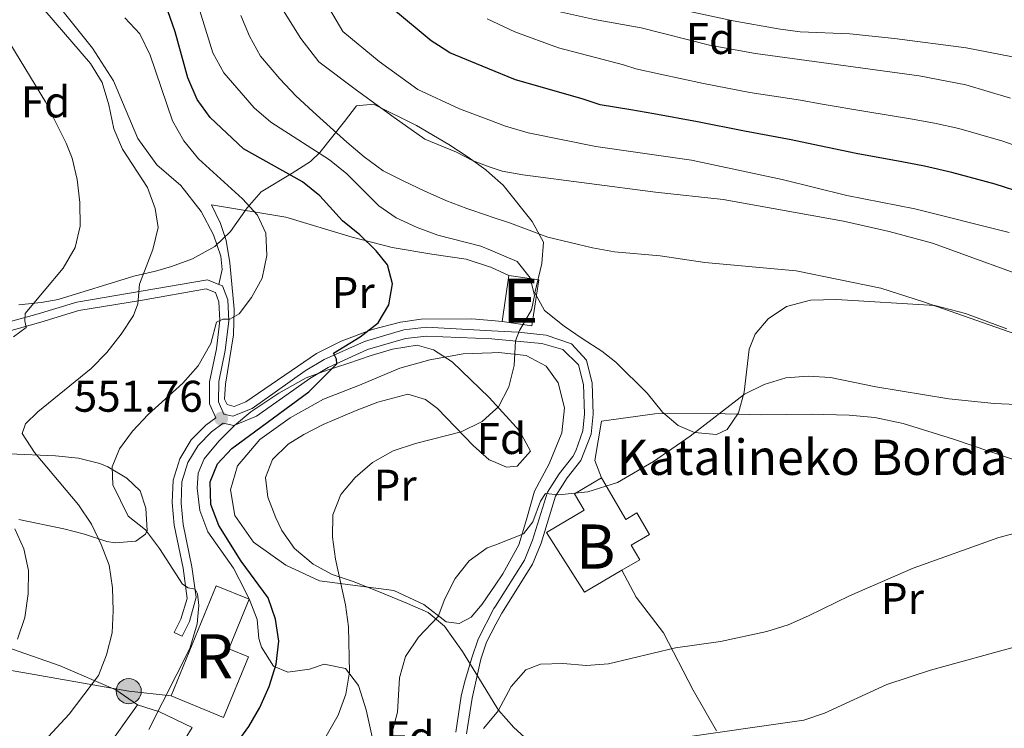
# Model space of a CAD drawing. Units: metres. Extents: x 593204 to 600051, y 4770710 to 4775433.
# Drawn here: x 596548 to 596771, y 4771006 to 4771166 of the extents above; entities that cross this region are included whole.
import ezdxf
from ezdxf.enums import TextEntityAlignment as Align

# ---------------------------------------------------------------- set-up
doc = ezdxf.new("R2010")
doc.units = ezdxf.units.M
doc.header["$MEASUREMENT"] = 0
for name, pattern in [('DGN Style 2', [85.3944, 51.23664, -34.15776]), ('DGN Style 3', [119.55216000000001, 85.3944, -34.15776]), ('DGN Style 7', [170.7888, 76.85496, -34.15776, 25.61832, -34.15776])]:
    doc.linetypes.add(name, pattern=pattern)
for name, color, linetype, lineweight in [('Nivel 15', 7, 'Continuous', 0), ('Nivel 18', 7, 'Continuous', 0), ('Nivel 20', 7, 'Continuous', 0), ('Nivel 21', 7, 'Continuous', 0), ('Nivel 32', 7, 'Continuous', 0), ('Nivel 35', 7, 'Continuous', 0), ('Nivel 36', 7, 'Continuous', 0), ('Nivel 37', 7, 'Continuous', 0), ('Nivel 4', 7, 'Continuous', 0), ('Nivel 41', 7, 'Continuous', 0), ('Nivel 44', 7, 'Continuous', 0), ('Nivel 48', 7, 'Continuous', 0), ('Nivel 5', 7, 'Continuous', 0), ('Nivel 52', 7, 'Continuous', 0), ('Nivel 53', 7, 'Continuous', 0), ('Nivel 57', 7, 'Continuous', 0), ('Nivel 7', 7, 'Continuous', 0)]:
    doc.layers.add(name, color=color, linetype=linetype, lineweight=lineweight)
doc.styles.add('Style-Arial', font='txt')
doc.styles.add('Style-Arial Narrow', font='txt')

# ---------------------------------------------------------------- blocks, each defined once
blk = doc.blocks.new('5PATER')
at = {"layer": 'Nivel 7', "linetype": 'Continuous', "lineweight": 0}
h = blk.add_hatch(color=51, dxfattribs=at)
edge = h.paths.add_edge_path()
edge.add_ellipse((-0.03428873419761658, 0.04724913835525513), major_axis=(-10.95721237369611, -11.10700355381332), ratio=0.9994222409660318, start_angle=0, end_angle=360)
blk = doc.blocks.new('5PELE')
at = {"layer": 'Nivel 32', "linetype": 'Continuous', "lineweight": 0}
h = blk.add_hatch(color=9, dxfattribs=at)
edge = h.paths.add_edge_path()
edge.add_arc((0.03513064980506897, 0.03991955518722534), 28.49973457508731, 0, 360)
at = {"layer": 'Nivel 32', "color": 252, "linetype": 'Continuous', "lineweight": 0}
blk.add_circle((0.03513064980506897, 0.03991955518722534, -0.02624848772165933), 28.49973457508731, dxfattribs=at)

msp = doc.modelspace()

# ---------------------------------------------------------------- linework, layer by layer
at = {"layer": 'Nivel 15', "color": 51, "linetype": 'Continuous', "lineweight": 13, "extrusion": (0.0008447386590888418, 0.005637006051996694, 0.9999837551577364), "elevation": 27947.59970055645, "flags": 128}
msp.add_lwpolyline([(596656.4034433812, 4771016.441334454), (596657.9634935111, 4771026.851499852)], dxfattribs=at)
at = {"layer": 'Nivel 15', "color": 51, "linetype": 'Continuous', "lineweight": 13}
msp.add_polyline3d([(596658.6400000006, 4771108.59, 548.82), (596665.379999999, 4771107.58, 548.39), (596663.8299999982, 4771097.17, 548.88), (596657.0799999982, 4771098.18, 548.88)], dxfattribs=at)
at = {"layer": 'Nivel 15', "color": 23, "linetype": 'Continuous', "lineweight": 0}
for points in [[(596679.5500000007, 4771062.800000001, 542.65), (596673.4600000009, 4771059.220000001, 542.65), (596675.6600000001, 4771055.49, 545.6), (596667.1400000006, 4771050.48, 545.38), (596675.6999999993, 4771036.960000001, 539.8), (596684.1600000001, 4771041.939999999, 539.8)], [(596684.1600000001, 4771041.939999999, 539.8), (596688.2300000004, 4771044.33, 539.8), (596686.2899999991, 4771047.619999999, 540.87), (596690.3900000006, 4771050.029999999, 540.9), (596687.5199999996, 4771054.9, 540.9300000000001), (596685.0599999987, 4771053.439999999, 547.35), (596679.5500000007, 4771062.800000001, 542.65)]]:
    msp.add_polyline3d(points, dxfattribs=at)
at = {"layer": 'Nivel 18', "color": 1, "linetype": 'DGN Style 3', "lineweight": 13}
msp.add_polyline3d([(596582.2800000012, 4771013.540000001, 558.02), (596592.4699999988, 4771038.41, 556.4), (596599.8999999985, 4771035.369999999, 555.97), (596595.3000000007, 4771024.15, 556.15), (596599.7199999988, 4771022.34, 556.27), (596594.120000001, 4771008.68, 556.24), (596582.2800000012, 4771013.540000001, 558.02)], dxfattribs=at)
at = {"layer": 'Nivel 20', "color": 7, "linetype": 'DGN Style 2', "lineweight": 0, "extrusion": (0.06234282939483723, -0.0283652289460695, 0.9976516352965515), "elevation": -97591.82109011724, "flags": 128}
msp.add_lwpolyline([(4589831.509887088, 1429480.498320308), (4589831.509887088, 1429475.972273467)], dxfattribs=at)
at = {"layer": 'Nivel 20', "color": 7, "linetype": 'DGN Style 2', "lineweight": 0, "extrusion": (0.1323285384165247, -0.01112004524508611, 0.9911435327510814), "elevation": 26441.05642506433, "flags": 128}
msp.add_lwpolyline([(4804304.119360138, -193237.1900543533), (4804304.119360138, -193234.7803240754)], dxfattribs=at)
at = {"layer": 'Nivel 20', "color": 7, "linetype": 'DGN Style 2', "lineweight": 0, "extrusion": (0.1207984479266446, -0.1064176803163298, 0.9869564389042736), "elevation": -435105.0988837094, "flags": 128}
msp.add_lwpolyline([(3974304.060798611, 2670929.077366291), (3974305.180262771, 2670929.077366291), (3974325.494088672, 2670931.127214385)], dxfattribs=at)
at = {"layer": 'Nivel 20', "color": 7, "linetype": 'DGN Style 2', "lineweight": 0}
for points in [[(596654.6999999993, 4771098.380000001, 546.28), (596650.25, 4771098.779999999, 546.88), (596638.8099999987, 4771098.710000001, 548.54), (596634.1400000006, 4771098.029999999, 549.09), (596627.7199999988, 4771096.34, 550.07), (596620.7300000004, 4771093.76, 550.63), (596615.129999999, 4771090.960000001, 551.27), (596599.1499999985, 4771080.050000001, 552.47), (596596.5199999996, 4771078.939999999, 552.62), (596594.8999999985, 4771079.42, 552.9), (596594.3500000015, 4771080.6, 553.14), (596594.5399999991, 4771084.02, 553.6), (596596.3500000015, 4771095.17, 554.89), (596596.5399999991, 4771100.93, 555.6), (596595.5599999987, 4771111.460000001, 556.34), (596594.7300000004, 4771116.48, 556.61), (596593.4200000018, 4771120.34, 556.86), (596591.4100000001, 4771124.529999999, 557.04), (596608.1700000018, 4771121.76, 554.19), (596623.2300000004, 4771117.27, 550.44), (596632.2399999984, 4771114.890000001, 548.91), (596641.1999999993, 4771113.390000001, 547.5), (596648.9600000009, 4771112.26, 546.76), (596654.2800000012, 4771110.57, 545.99), (596654.5300000012, 4771110.460000001, 545.97)], [(596679.5500000007, 4771062.800000001, 540.8100000000001), (596678.0799999982, 4771066.73, 541.36), (596679.5700000003, 4771075.66, 542.16), (596691.6400000006, 4771077.27, 541.27), (596704.7199999988, 4771077.4, 540.35), (596715.8500000015, 4771077.08, 539.98), (596726.9400000013, 4771077.220000001, 539.89), (596735.5300000012, 4771076.99, 539.7), (596741.3299999982, 4771076.449999999, 539.61), (596747.8000000007, 4771075.15, 539.58), (596759.120000001, 4771071.57, 539.37), (596800.8900000006, 4771057.49, 535.53), (596809.3299999982, 4771055.140000001, 535.13), (596809.0399999991, 4771032.540000001, 530.99), (596809.3999999985, 4771019.23, 527.8), (596809.3099999987, 4771005.689999999, 523.8100000000001)], [(596705.5599999987, 4771005.619999999, 530.44), (596700.3000000007, 4771014.800000001, 532.71), (596693.620000001, 4771027.800000001, 535.5600000000001), (596687.4100000001, 4771035.82, 537.28), (596684.1600000001, 4771041.939999999, 537.89)], [(596574.6700000018, 4771011.529999999, 556.85), (596569.75, 4771014.880000001, 558.73), (596557.1400000006, 4771020.359999999, 562.5600000000001), (596540.0599999987, 4771026.310000001, 566.98)], [(596574.6700000018, 4771011.529999999, 556.85), (596579.6000000015, 4771009.9, 555.2), (596587.0100000016, 4771006.35, 552.96), (596581.0700000003, 4770996.84, 553.0500000000001), (596575.4299999997, 4770988.060000001, 552.5), (596574.879999999, 4770986.82, 552.4)]]:
    msp.add_polyline3d(points, dxfattribs=at)
at = {"layer": 'Nivel 21', "color": 7, "linetype": 'DGN Style 3', "lineweight": 0}
for points in [[(596593.0300000012, 4771106.560000001, 556.12), (596593.8299999982, 4771109.949999999, 556.12), (596593.4800000004, 4771112.98, 556.27), (596591.8500000015, 4771117.790000001, 556.8000000000001), (596589.0599999987, 4771123.01, 557.9300000000001), (596584.4899999984, 4771128.9, 558.0500000000001), (596579.0199999996, 4771133.58, 558.1800000000001), (596574.7600000016, 4771139.550000001, 558.42), (596569.2199999988, 4771152.6, 558.64), (596564.4899999984, 4771159.949999999, 558.61), (596554.8200000003, 4771172.060000001, 558.3000000000001)], [(596584.7699999996, 4771027.01, 555.84), (596582.9800000004, 4771027.9, 555.84), (596584.4499999993, 4771030.859999999, 555.67), (596585.9100000001, 4771035.57, 555.04), (596584.9600000009, 4771042.41, 554.1800000000001), (596582.9600000009, 4771052.119999999, 552.1), (596582.5199999996, 4771057.23, 551.73), (596582.7100000009, 4771062.32, 551.67), (596584.2199999988, 4771067.109999999, 551.7), (596586.7800000012, 4771071.4, 551.76), (596590.1000000015, 4771074.720000001, 551.85), (596592.3399999999, 4771076.42, 551.88), (596590.9400000013, 4771079.58, 552.41), (596590.9699999988, 4771084.52, 553.19), (596592.4899999984, 4771091.970000001, 554.28), (596593.2800000012, 4771098.42, 555.01), (596593.0799999982, 4771102.619999999, 555.63), (596592.2899999991, 4771104.699999999, 555.94), (596590.2199999988, 4771105.550000001, 556.7), (596575.8000000007, 4771102.98, 559.91), (596561.4299999997, 4771100.630000001, 562.66), (596552.7699999996, 4771098, 563.98), (596541.5799999982, 4771094.9, 566.3100000000001)], [(596654.7600000016, 4771094.24, 545.72), (596640, 4771094.859999999, 547.71), (596635.25, 4771094.310000001, 548.32), (596626.6900000013, 4771091.810000001, 549.32), (596617.7600000016, 4771087.800000001, 550.09), (596613.629999999, 4771085.32, 550.35), (596607.4600000009, 4771080.92, 551.1800000000001), (596601.5500000007, 4771076.75, 551.36), (596596.4100000001, 4771074.65, 551.64), (596594.0599999987, 4771075.210000001, 551.88)], [(596655.620000001, 4771033.82, 537.74), (596662.1900000013, 4771044.210000001, 538.53), (596664, 4771048.720000001, 538.89), (596667.3399999999, 4771059.57, 540.13), (596670, 4771063.699999999, 540.82), (596673.0899999999, 4771067.640000001, 541.5), (596673.7899999991, 4771068.91, 541.63), (596675.3099999987, 4771073.43, 541.95), (596675.6900000013, 4771077.310000001, 542.19), (596675.5, 4771083.92, 542.86), (596674.379999999, 4771088.369999999, 543.4), (596670.8099999987, 4771091.83, 543.7), (596666.0399999991, 4771093.24, 544.23), (596655.4200000018, 4771094.210000001, 545.63), (596654.7600000016, 4771094.24, 545.72)], [(596646.6099999994, 4771005.32, 535.2), (596647.8599999994, 4771013.5, 536.26), (596648.6000000015, 4771016.540000001, 536.5600000000001), (596650.2699999996, 4771022.16, 537.08), (596651.6999999993, 4771026.35, 537.24), (596655.2600000016, 4771033.27, 537.7), (596655.620000001, 4771033.82, 537.74)]]:
    msp.add_polyline3d(points, dxfattribs=at)
at = {"layer": 'Nivel 21', "color": 7, "linetype": 'Continuous', "lineweight": 0}
for points in [[(596593.0300000012, 4771106.560000001, 556.12), (596590.4499999993, 4771107.619999999, 556.7), (596560.9800000004, 4771102.58, 562.66), (596552.2100000009, 4771099.92, 563.98), (596541, 4771096.82, 566.3100000000001), (596529.8599999994, 4771093.189999999, 568.4300000000001), (596525.120000001, 4771092.09, 569.27), (596520.370000001, 4771091.790000001, 570.07), (596506.9400000013, 4771093.189999999, 572.11)], [(596654.7300000004, 4771096.1, 545.75), (596640.0199999996, 4771096.859999999, 547.7), (596634.8599999994, 4771096.279999999, 548.32), (596626, 4771093.689999999, 549.32), (596616.8999999985, 4771089.609999999, 550.09), (596612.5500000007, 4771087, 550.35), (596606.3000000007, 4771082.560000001, 551.1800000000001), (596600.5799999982, 4771078.52, 551.36), (596596.25, 4771076.74, 551.64), (596594.1600000001, 4771077.24, 551.88), (596592.9499999993, 4771079.99, 552.41), (596593.0199999996, 4771084.609999999, 553.24), (596594.4699999988, 4771091.65, 554.28), (596595.2800000012, 4771098.35, 555.01), (596595.0599999987, 4771103.040000001, 555.63), (596593.8599999994, 4771106.23, 555.94), (596593.0300000012, 4771106.560000001, 556.12)], [(596655.6700000018, 4771029.710000001, 537.53), (596657, 4771032.27, 537.7), (596663.9699999988, 4771043.290000001, 538.53), (596665.8900000006, 4771048.050000001, 538.89), (596669.1600000001, 4771058.68, 540.13), (596671.8200000003, 4771062.82, 540.84), (596674.9100000001, 4771066.75, 541.51), (596677.2300000004, 4771072.720000001, 541.9300000000001), (596677.6900000013, 4771077.220000001, 542.19), (596677.4800000004, 4771084.26, 542.86), (596676.1799999997, 4771089.42, 543.4), (596672.8000000007, 4771093.109999999, 543.63), (596667.0599999987, 4771095.109999999, 544.16), (596660.7100000009, 4771095.800000001, 544.96), (596654.7300000004, 4771096.1, 545.75)], [(596594.0599999987, 4771075.210000001, 551.88), (596591.4100000001, 4771073.210000001, 551.85), (596588.370000001, 4771070.16, 551.76), (596586.0500000007, 4771066.27, 551.7), (596584.6900000013, 4771061.890000001, 551.67), (596584.5300000012, 4771057.140000001, 551.73), (596584.9600000009, 4771052.290000001, 552.12), (596586.9400000013, 4771042.699999999, 554.2), (596587.9499999993, 4771035.869999999, 554.99), (596586.4299999997, 4771030.359999999, 555.65), (596584.7699999996, 4771027.01, 555.84)], [(596650.9600000009, 4771015.710000001, 536.53), (596652.2899999991, 4771021.869999999, 537.09), (596653.5899999999, 4771025.68, 537.25), (596655.6700000018, 4771029.710000001, 537.53)], [(596649.0799999982, 4771004.939999999, 535.2), (596650.3099999987, 4771013.02, 536.26), (596650.9600000009, 4771015.710000001, 536.53)]]:
    msp.add_polyline3d(points, dxfattribs=at)
at = {"layer": 'Nivel 32', "color": 6, "linetype": 'DGN Style 7', "lineweight": 0, "extrusion": (-0.03936898788767151, -0.01513699954933087, 0.999110081040795), "elevation": -95185.89902052158, "flags": 128}
msp.add_lwpolyline([(-4239008.260166497, 2267100.799836792), (-4239008.260166496, 2267358.275532927)], dxfattribs=at)
at = {"layer": 'Nivel 32', "color": 6, "linetype": 'DGN Style 7', "lineweight": 0}
msp.add_polyline3d([(596582.2800000012, 4771013.540000001, 554.73), (596572.6700000018, 4771014.6, 557.47), (596538.8299999982, 4771020.529999999, 565.91), (596488.0500000007, 4771019.34, 577.44), (596433.1000000015, 4771019.949999999, 590.69), (596373.8299999982, 4771022.48, 600.22), (596326.6999999993, 4771026.68, 600.3000000000001), (596267.1799999997, 4771028.17, 590.87), (596194.4100000001, 4771032.960000001, 576.82), (596143.379999999, 4771035.91, 567.7), (596102.5899999999, 4771036.689999999, 557.35), (596027.120000001, 4771042.390000001, 549.11), (595996.9100000001, 4771043.76, 552.3000000000001), (595972.9100000001, 4771051.59, 554.08), (595954.1999999993, 4771058.810000001, 556.4)], dxfattribs=at)
at = {"layer": 'Nivel 35', "color": 92, "linetype": 'DGN Style 3', "lineweight": 0}
for points in [[(596654.2300000004, 4771131.720000001, 547.97), (596653.379999999, 4771132.460000001, 547.74), (596649.3900000006, 4771135.310000001, 546.71), (596645.0300000012, 4771138.189999999, 546.07), (596637.7300000004, 4771142.51, 545.44), (596628, 4771147.300000001, 544.95), (596624.1700000018, 4771146.939999999, 545.57), (596621.4499999993, 4771143.380000001, 548.51), (596615.879999999, 4771136.380000001, 552.85), (596613.7399999984, 4771134.380000001, 553.91), (596609.6499999985, 4771131.699999999, 554.98), (596602.620000001, 4771127.48, 558.09), (596599.4499999993, 4771123.91, 559.46), (596595.6799999997, 4771118.49, 561.16), (596592.1400000006, 4771115.140000001, 562.24), (596587.0799999982, 4771112.359999999, 563.1), (596582.3599999994, 4771110.6, 563.58), (596578.7600000016, 4771109.529999999, 564.23), (596573.8599999994, 4771108.390000001, 567.17), (596556.7600000016, 4771103.15, 571.2), (596552.9100000001, 4771102.449999999, 572.08), (596547.8599999994, 4771101.92, 572.82)], [(596771.2199999988, 4771096.5, 549.74), (596761.879999999, 4771100.02, 549.72), (596754.9400000013, 4771101.800000001, 549.85), (596732.6900000013, 4771103.130000001, 551.38), (596726.7899999991, 4771102.99, 551.7), (596721.4299999997, 4771101.540000001, 551.7), (596717.2699999996, 4771098.810000001, 552.57), (596714.3000000007, 4771095.310000001, 553.42), (596712.9600000009, 4771091.92, 554.04), (596711.8599999994, 4771082.23, 553.91), (596710.5100000016, 4771077.540000001, 554), (596707.9800000004, 4771073.74, 554.04), (596705.5399999991, 4771072.640000001, 553.91), (596700.620000001, 4771073.09, 553.54), (596696.9200000018, 4771074.68, 553.1800000000001), (596693.3500000015, 4771077.699999999, 552.44), (596689.9200000018, 4771081.949999999, 552.44), (596682.8000000007, 4771088.99, 552.44), (596679.6700000018, 4771091.49, 552.44), (596675.1799999997, 4771094.35, 552.44), (596671.1099999994, 4771097.119999999, 552.8000000000001), (596666.6600000001, 4771100.68, 553.42), (596664.4600000009, 4771104.640000001, 553.5500000000001), (596666.0599999987, 4771111.26, 552.2), (596666.4200000018, 4771116.140000001, 551.03), (596663.8999999985, 4771120.800000001, 550.26), (596657.3599999994, 4771128.98, 548.8100000000001), (596654.2300000004, 4771131.720000001, 547.97)], [(596627.8900000006, 4771003.58, 555.8100000000001), (596626.379999999, 4771010.390000001, 557.11), (596624.620000001, 4771015.890000001, 558.95), (596621.6600000001, 4771019.689999999, 558.95), (596616.879999999, 4771020.699999999, 559.5600000000001), (596613.5199999996, 4771019.58, 559.32), (596608.620000001, 4771018.91, 558.58), (596605.379999999, 4771020.25, 559.8100000000001), (596602.6900000013, 4771024.529999999, 559.94), (596602.0799999982, 4771026.5, 559.9300000000001), (596601.7199999988, 4771030.790000001, 559.8100000000001), (596599.870000001, 4771035.439999999, 559.89), (596597.6799999997, 4771039.93, 560.12), (596596.3500000015, 4771042.380000001, 560.3000000000001), (596590.5599999987, 4771050.6, 561.53), (596588.7800000012, 4771055.42, 561.67), (596588.1799999997, 4771060.470000001, 561.5500000000001), (596588.3999999985, 4771063.92, 561.28), (596589.7399999984, 4771067.16, 560.91), (596593.0700000003, 4771071.140000001, 560.37), (596596.5599999987, 4771074.65, 559.82), (596600.3099999987, 4771077.76, 559.26), (596606.6400000006, 4771081.939999999, 558.16), (596612.8299999982, 4771085.41, 557.47), (596617.5700000003, 4771087.16, 556.98), (596622.2399999984, 4771088.68, 556.03), (596627.5, 4771090.51, 555.39), (596632.3200000003, 4771091.9, 554.8100000000001), (596637.9100000001, 4771092.790000001, 554.16), (596641.6000000015, 4771091.77, 553.91), (596645.7699999996, 4771089.029999999, 553.38), (596654.1700000018, 4771081.029999999, 552.5600000000001), (596654.9600000009, 4771080.16, 552.45)], [(596655.1499999985, 4771066.51, 552.26), (596654.1999999993, 4771066.92, 552.44), (596650.5500000007, 4771070.109999999, 553.72), (596642.4899999984, 4771078.49, 554.99), (596639.75, 4771080.540000001, 555.14), (596635.75, 4771081.720000001, 555.14), (596629.0199999996, 4771079.939999999, 555.14), (596624.129999999, 4771078.040000001, 555.39), (596616.6499999985, 4771074.869999999, 556.49), (596612.25, 4771072.630000001, 557.11), (596608.7300000004, 4771070.470000001, 557.6), (596605.1600000001, 4771067, 557.96), (596603.6000000015, 4771062.890000001, 557.96), (596604.120000001, 4771058.439999999, 557.96), (596605.8999999985, 4771053.779999999, 558.03), (596607.2899999991, 4771050.960000001, 558.09), (596610.120000001, 4771046.85, 558.09), (596614.3399999999, 4771043.300000001, 557.87), (596618.7100000009, 4771041.01, 557.36), (596623.4299999997, 4771039.369999999, 556.47), (596628.8000000007, 4771037.279999999, 555.02), (596635.7399999984, 4771034.449999999, 553.91), (596640.370000001, 4771032.359999999, 552.44), (596644.0599999987, 4771029.26, 551.49), (596648.1600000001, 4771023.560000001, 550.35), (596651.129999999, 4771018.689999999, 549.74), (596655.9400000013, 4771010.91, 545.29)], [(596654.9600000009, 4771080.16, 552.45), (596661.0199999996, 4771073.449999999, 551.58), (596663.5399999991, 4771068.880000001, 551.58), (596660.5100000016, 4771065.460000001, 551.58), (596658.0599999987, 4771065.279999999, 551.7), (596655.1499999985, 4771066.51, 552.26)], [(596545.6799999997, 4771068.279999999, 571.72), (596556.120000001, 4771067.800000001, 568.65), (596561.3500000015, 4771067.26, 567.17), (596566.129999999, 4771066.050000001, 566.63), (596567.9699999988, 4771065.35, 566.5600000000001), (596572.2600000016, 4771062.779999999, 566.46), (596575.25, 4771059.92, 565.82), (596576.5300000012, 4771055.939999999, 565.45), (596576.8299999982, 4771050.92, 565.34), (596576.4499999993, 4771050.109999999, 565.33), (596574.3200000003, 4771048.550000001, 565.45), (596569.6000000015, 4771048.109999999, 567.16), (596567.7300000004, 4771048.460000001, 567.91), (596562.6400000006, 4771050.08, 570), (596558.0199999996, 4771051.279999999, 571.57), (596547.8599999994, 4771053.42, 573.92)], [(596655.9400000013, 4771010.91, 545.29), (596656.3099999987, 4771010.310000001, 544.95), (596659.7300000004, 4771006.369999999, 542.86), (596665.4800000004, 4771001.220000001, 540.16)]]:
    msp.add_polyline3d(points, dxfattribs=at)
at = {"layer": 'Nivel 36', "color": 92, "linetype": 'Continuous', "lineweight": 0}
for points in [[(596655.5500000007, 4771038.6, 539.02), (596652.6099999994, 4771034.279999999, 538.87), (596650.1099999994, 4771031.34, 538.96), (596647.370000001, 4771029.92, 539.1800000000001), (596644.4100000001, 4771030.26, 539.64), (596639.370000001, 4771034.23, 540.96), (596632.6499999985, 4771037.33, 542.77), (596615.8200000003, 4771039.529999999, 546.45), (596608.2199999988, 4771043.07, 547.62), (596600.8999999985, 4771048.310000001, 548.6), (596596.6799999997, 4771054.32, 549.21), (596595.6799999997, 4771060.140000001, 549.3000000000001), (596597.2600000016, 4771065.529999999, 549.3000000000001), (596602.3299999982, 4771071.470000001, 549.21), (596609.1700000018, 4771076.43, 549.5500000000001), (596616.6799999997, 4771080.59, 549.58), (596624.879999999, 4771083.800000001, 548.6), (596634, 4771087.640000001, 548.08), (596640.7300000004, 4771089.529999999, 547.34), (596648.3099999987, 4771090.859999999, 546.67), (596654.8000000007, 4771091.130000001, 546.1)], [(596654.8000000007, 4771091.130000001, 546.1), (596656.3599999994, 4771091.189999999, 545.96), (596662.5100000016, 4771090.460000001, 545.25), (596667.0700000003, 4771088.07, 544.52), (596669.8000000007, 4771084.300000001, 543.75), (596671.1799999997, 4771078.68, 543.01), (596670.6000000015, 4771073, 542.46), (596667.6999999993, 4771066.02, 542.0600000000001), (596664.3999999985, 4771059.800000001, 541.39), (596662.6000000015, 4771053.4, 540.6800000000001), (596660.8399999999, 4771047.66, 539.64), (596657.2800000012, 4771041.130000001, 539.12), (596655.5500000007, 4771038.6, 539.02)]]:
    msp.add_polyline3d(points, dxfattribs=at)
at = {"layer": 'Nivel 4', "color": 30, "linetype": 'Continuous', "lineweight": 30, "flags": 128}
for points, elevation in [([(596653.8900000006, 4771155.380000001), (596645.2600000016, 4771158.92), (596642.6900000013, 4771160.59), (596641.0700000003, 4771161.640000001), (596632.5500000007, 4771168.699999999), (596627.4299999997, 4771174.4), (596622.0899999999, 4771180.35), (596619.8999999985, 4771183.58), (596621.7300000004, 4771184.34), (596631.5599999987, 4771184.970000001), (596642.3200000003, 4771186.42), (596650.7199999988, 4771187.960000001), (596653.4200000018, 4771188.529999999)], 525), ([(596581.3099999987, 4770981.040000001), (596599.8299999982, 4771006.609999999), (596602.3200000003, 4771010.939999999), (596604.4200000018, 4771015.619999999), (596606, 4771020.68), (596606.5799999982, 4771025.939999999), (596605.879999999, 4771030.890000001), (596604.2199999988, 4771035.67), (596598.129999999, 4771043.98), (596593.0199999996, 4771052.040000001), (596591.2699999996, 4771056.84), (596591.1099999994, 4771061.9), (596592.7800000012, 4771066), (596596.0199999996, 4771069.449999999), (596613.4299999997, 4771082.310000001), (596619.7100000009, 4771088.630000001), (596619.6400000006, 4771089.67), (596618.9800000004, 4771091.040000001), (596625.0399999991, 4771094.74), (596629.0799999982, 4771097.9), (596631.4800000004, 4771101.949999999), (596632.2800000012, 4771106.689999999), (596631.1799999997, 4771111), (596628.5899999999, 4771114.130000001), (596624.9200000018, 4771117.76), (596621.0300000012, 4771120.9), (596615.879999999, 4771126.609999999), (596611.9699999988, 4771129.75), (596598.6499999985, 4771137.199999999), (596591.0700000003, 4771144.310000001), (596588.1799999997, 4771148.390000001), (596586.0100000016, 4771153.23), (596583.1799999997, 4771163.699999999), (596581.5, 4771168.4)], 550), ([(596775.1499999985, 4771127.15), (596768.6000000015, 4771129.210000001), (596758.7600000016, 4771131.859999999), (596752.629999999, 4771133.300000001), (596747.4899999984, 4771134.310000001), (596737.1700000018, 4771136.15), (596727.3900000006, 4771138.199999999), (596722.4800000004, 4771139.24), (596711.879999999, 4771141.18), (596701.25, 4771143.34), (596691.4200000018, 4771145.09), (596686.1999999993, 4771146.050000001), (596679.3000000007, 4771147.17), (596675.1700000018, 4771148.5), (596660.1099999994, 4771152.83), (596653.8900000006, 4771155.380000001)], 525)]:
    msp.add_lwpolyline(points, dxfattribs=dict(at, elevation=elevation))
at = {"layer": 'Nivel 5', "color": 30, "linetype": 'Continuous', "lineweight": 0, "flags": 128}
for points, elevation in [([(596772.0300000012, 4771148.66), (596761.9100000001, 4771151.699999999), (596751.3999999985, 4771153.74), (596714.379999999, 4771158.779999999), (596703.9800000004, 4771160.66), (596688.5300000012, 4771164.58), (596678.0199999996, 4771166.43), (596668.4600000009, 4771168.560000001), (596666.3599999994, 4771170.01), (596668.0599999987, 4771171.199999999), (596682.25, 4771174.16), (596692.4400000013, 4771177.119999999), (596702.9200000018, 4771181.279999999), (596716.2300000004, 4771188.83), (596726.2100000009, 4771193.92), (596740.120000001, 4771200.48), (596754.3299999982, 4771208.220000001), (596758.3000000007, 4771211.25), (596761.9800000004, 4771214.699999999), (596764.9200000018, 4771218.949999999), (596767.5, 4771224.220000001), (596769.2399999984, 4771228.91), (596770.6799999997, 4771234.040000001)], 515), ([(596777.1999999993, 4771157.119999999), (596762, 4771160.07), (596745.8299999982, 4771162.18), (596735.7399999984, 4771163.24), (596724.4499999993, 4771163.630000001), (596719.5, 4771164.34), (596709.3200000003, 4771166.119999999), (596697.7399999984, 4771168.630000001), (596694.2800000012, 4771170.060000001), (596696.4200000018, 4771171.5), (596701.25, 4771172.6), (596706, 4771174.15), (596728.5500000007, 4771183.630000001), (596743.4499999993, 4771189.41), (596753.7199999988, 4771192.800000001), (596767.629999999, 4771199.85), (596771.2600000016, 4771203.76)], 510), ([(596654.0599999987, 4771143.779999999), (596647.4499999993, 4771146.24), (596638.0300000012, 4771150.609999999), (596629.2800000012, 4771156.970000001), (596621.0799999982, 4771163.77), (596615.0799999982, 4771174.07), (596610.6999999993, 4771183.52), (596607.1700000018, 4771190.17), (596606.0199999996, 4771193.470000001), (596605.7399999984, 4771196.17), (596609.0500000007, 4771196.880000001), (596620.3500000015, 4771195.16), (596625.7399999984, 4771195.01), (596635.129999999, 4771195.130000001), (596640.0799999982, 4771195.869999999), (596650.2899999991, 4771198.210000001), (596653.2699999996, 4771199.15)], 530), ([(596654.4699999988, 4771114.290000001), (596652.3200000003, 4771115.199999999), (596642.5899999999, 4771117.68), (596637.8999999985, 4771119.41), (596633.120000001, 4771121.609999999), (596629.25, 4771124.32), (596621.9699999988, 4771131.59), (596618.0599999987, 4771134.710000001), (596604.8200000003, 4771143.220000001), (596601.0100000016, 4771146.460000001), (596594.1900000013, 4771154.359999999), (596591.7199999988, 4771158.92), (596584.1499999985, 4771183.32)], 545), ([(596654.1999999993, 4771133.18), (596650.5199999996, 4771134.48), (596646.7800000012, 4771136.470000001), (596639.6499999985, 4771139.43), (596632.6799999997, 4771144.27), (596624.1400000006, 4771150.449999999), (596615.6600000001, 4771156.92), (596611.620000001, 4771162.140000001), (596607.2899999991, 4771169.02)], 535), ([(596545.2199999988, 4770994.26), (596559.2199999988, 4771009.41), (596565.8099999987, 4771018.130000001), (596567.6799999997, 4771022.82), (596568.9100000001, 4771027.779999999), (596569.1799999997, 4771032.77), (596569, 4771037.93), (596568.25, 4771043.050000001), (596566.4800000004, 4771047.76), (596564.2399999984, 4771052.390000001), (596561.3299999982, 4771056.74), (596551.379999999, 4771068.529999999), (596548.5700000003, 4771072.85), (596549.3399999999, 4771075.07), (596552.0899999999, 4771077.74), (596564.2100000009, 4771087.57), (596567.7300000004, 4771091.199999999), (596570.9899999984, 4771095.300000001), (596573.7600000016, 4771099.51), (596574.7699999996, 4771102.189999999), (596575.0799999982, 4771106.609999999), (596578.1099999994, 4771114.48), (596579.3399999999, 4771119.4), (596578.6700000018, 4771123.76), (596576.9100000001, 4771128.439999999), (596571.2800000012, 4771137.17), (596569.3000000007, 4771141.76), (596568.2100000009, 4771147.130000001), (596566.6700000018, 4771152.24), (596564.0500000007, 4771156.5), (596553.7199999988, 4771168.460000001)], 560), ([(596577.0399999991, 4771077.119999999), (596584.879999999, 4771084.210000001), (596588.3399999999, 4771088.130000001), (596591.25, 4771093.17), (596592.5300000012, 4771098), (596593.9400000013, 4771098.699999999), (596595.5700000003, 4771098.720000001), (596597.6099999994, 4771099.939999999), (596600.4200000018, 4771103.57), (596602.8200000003, 4771107.960000001), (596603.879999999, 4771113.130000001), (596603.6900000013, 4771118.119999999), (596601.7699999996, 4771122.220000001), (596598.3900000006, 4771125.939999999), (596588.4200000018, 4771134.93), (596585.1700000018, 4771139.040000001), (596582.5599999987, 4771143.52), (596577.5100000016, 4771158.369999999), (596575.2199999988, 4771163.189999999), (596571.7899999991, 4771166.83)], 555), ([(596654.3599999994, 4771121.949999999), (596653.9899999984, 4771122.07), (596649.1499999985, 4771123.76), (596644.3399999999, 4771125.57), (596639.5, 4771127.689999999), (596634.8900000006, 4771129.93), (596630.1999999993, 4771132.26), (596625.8900000006, 4771135.43), (596621.9800000004, 4771138.73), (596618.1900000013, 4771142.15), (596614.3099999987, 4771145.619999999), (596610.4299999997, 4771149.17), (596606.8200000003, 4771153.02), (596602.4600000009, 4771158.18), (596599.9699999988, 4771162.66), (596598.0100000016, 4771167.359999999)], 540), ([(596778.5599999987, 4771136.029999999), (596770.3200000003, 4771138.939999999), (596760.3399999999, 4771141.779999999), (596754.8200000003, 4771142.98), (596749.4499999993, 4771144.029999999), (596739.3299999982, 4771145.619999999), (596729.4899999984, 4771147.32), (596724.5500000007, 4771148.18), (596713.129999999, 4771149.98), (596702.6099999994, 4771152), (596692.8500000015, 4771154.109999999), (596687.3599999994, 4771155.32), (596684.5199999996, 4771156.17), (596669.8200000003, 4771160.060000001), (596659.9499999993, 4771163.66), (596653.7300000004, 4771166.57)], 520), ([(596546.629999999, 4771094.699999999), (596549.4600000009, 4771096.790000001), (596549.1900000013, 4771098.290000001), (596549.2600000016, 4771100.01), (596557.8299999982, 4771110.25), (596560.5500000007, 4771114.890000001), (596561.6900000013, 4771119.76), (596561.6499999985, 4771125.09), (596561.0300000012, 4771130.27), (596559.8599999994, 4771135.130000001), (596558.5599999987, 4771138.5), (596553.870000001, 4771147.82), (596545.7800000012, 4771161.109999999)], 565), ([(596771.7300000004, 4771118.279999999), (596750.4400000013, 4771123.619999999), (596735, 4771126.68), (596720.3999999985, 4771130.300000001), (596699.879999999, 4771134.68), (596678.3200000003, 4771137.74), (596662.9800000004, 4771140.84), (596657.8900000006, 4771142.34), (596654.0599999987, 4771143.779999999)], 530), ([(596780.5599999987, 4771106.380000001), (596754.379999999, 4771115.890000001), (596744.6400000006, 4771118.540000001), (596734.3000000007, 4771120.859999999), (596707.1099999994, 4771125.779999999), (596691.7600000016, 4771127.449999999), (596661.7600000016, 4771131.34), (596657.0899999999, 4771132.17), (596654.1999999993, 4771133.18)], 535), ([(596776.2399999984, 4771094.27), (596752.3999999985, 4771102.59), (596742.7199999988, 4771105.689999999), (596723.6099999994, 4771109.640000001), (596702.9299999997, 4771111.529999999), (596692.8299999982, 4771113), (596682.4899999984, 4771113.939999999), (596677.5700000003, 4771114.82), (596667.4400000013, 4771117.27), (596658.9600000009, 4771120.42), (596654.3599999994, 4771121.949999999)], 540), ([(596654.9899999984, 4771077.74), (596656.3000000007, 4771078.9), (596658.629999999, 4771083.4), (596659.8200000003, 4771088.26), (596660.120000001, 4771093.779999999), (596661.0100000016, 4771096.16), (596663.7699999996, 4771100.800000001), (596664.3999999985, 4771104.09), (596663.4600000009, 4771108.029999999), (596660.5, 4771111.74), (596654.4699999988, 4771114.290000001)], 545), ([(596655.4200000018, 4771047.640000001), (596661.9400000013, 4771050.199999999), (596664.0599999987, 4771052.9), (596665.7800000012, 4771057.58), (596666.8900000006, 4771059.26), (596669.8399999999, 4771059.02), (596676.4600000009, 4771059.689999999), (596683.2199999988, 4771061.77), (596691.3200000003, 4771066.51), (596699.6400000006, 4771072.26), (596711.879999999, 4771081.779999999), (596716.370000001, 4771083.970000001), (596721.2800000012, 4771085.42), (596726.3000000007, 4771085.800000001), (596731.3599999994, 4771085.48), (596741.629999999, 4771083.390000001), (596758.1099999994, 4771080.68), (596768.3200000003, 4771079.619999999), (596773.4200000018, 4771079.380000001)], 540), ([(596614.8900000006, 4771000.18), (596620.0199999996, 4771009.15), (596621.7399999984, 4771013.93), (596622.5899999999, 4771018.859999999), (596622.3999999985, 4771029.16), (596621.6600000001, 4771034.109999999), (596619.4200000018, 4771044.41), (596618.7399999984, 4771049.439999999), (596618.7899999991, 4771054.43), (596620.620000001, 4771059.09), (596623.8599999994, 4771062.939999999), (596627.8200000003, 4771066.279999999), (596632.4800000004, 4771068.949999999), (596637.4800000004, 4771070.58), (596647.8399999999, 4771073.26), (596652.5599999987, 4771075.59), (596654.9899999984, 4771077.74)], 545), ([(596577.2100000009, 4771005.91), (596586.5199999996, 4771024.23), (596588.1600000001, 4771029.810000001), (596588.5399999991, 4771033.960000001), (596588.2600000016, 4771036.59), (596587.6900000013, 4771037.689999999), (596586.1000000015, 4771037.949999999), (596584.8200000003, 4771038.82), (596579.629999999, 4771046.890000001), (596576.5, 4771051.050000001), (596572.5500000007, 4771054.15), (596569.0700000003, 4771061.24), (596568.9499999993, 4771065.35), (596570.5899999999, 4771069.359999999), (596573.5399999991, 4771073.4), (596577.0399999991, 4771077.119999999)], 555), ([(596547.5500000007, 4771026.369999999), (596549.2199999988, 4771031.279999999), (596549.9499999993, 4771036.6), (596550.0100000016, 4771041.859999999), (596548.9299999997, 4771046.75), (596546.8900000006, 4771051.32)], 565), ([(596655.9600000009, 4771009.83), (596656.1999999993, 4771010.119999999), (596659.129999999, 4771015.619999999), (596662.4299999997, 4771019.439999999), (596665.7600000016, 4771020.74), (596670.7899999991, 4771020.869999999), (596676.1999999993, 4771020.42), (596681.1799999997, 4771020.810000001), (596696.2800000012, 4771024.359999999), (596706.4899999984, 4771025.800000001), (596716.9800000004, 4771028.119999999), (596721.75, 4771029.619999999), (596726.3500000015, 4771031.6), (596735.6700000018, 4771036.16), (596750.0100000016, 4771042.42), (596769.4100000001, 4771049.33), (596774.25, 4771050.65)], 535), ([(596632.1999999993, 4771005.040000001), (596633.4499999993, 4771009.880000001), (596633.879999999, 4771017.640000001), (596635.25, 4771022.449999999), (596638.1799999997, 4771026.84), (596642.6600000001, 4771031.5), (596644.120000001, 4771035.449999999), (596646.4499999993, 4771040.060000001), (596649.6499999985, 4771044.060000001), (596653.7100000009, 4771046.970000001), (596655.4200000018, 4771047.640000001)], 540), ([(596695.3399999999, 4771003.779999999), (596725.2800000012, 4771008.050000001), (596730.0199999996, 4771009.640000001), (596744.0899999999, 4771016.119999999), (596753.9299999997, 4771019.34), (596774.2100000009, 4771024.91)], 530), ([(596652.8999999985, 4771006.18), (596655.9600000009, 4771009.83)], 535)]:
    msp.add_lwpolyline(points, dxfattribs=dict(at, elevation=elevation))
at = {"layer": 'Nivel 52', "color": 1, "linetype": 'Continuous', "lineweight": 13}
msp.add_polyline3d([(596684.1600000001, 4771041.939999999, 539.8), (596688.2300000004, 4771044.33, 539.8), (596686.2899999991, 4771047.619999999, 540.87), (596690.3900000006, 4771050.029999999, 540.9), (596687.5199999996, 4771054.9, 540.9300000000001), (596685.0599999987, 4771053.439999999, 547.35), (596679.5500000007, 4771062.800000001, 542.65), (596673.4600000009, 4771059.220000001, 542.65), (596675.6600000001, 4771055.49, 545.6), (596667.1400000006, 4771050.48, 545.38), (596675.6999999993, 4771036.960000001, 539.8)], close=True, dxfattribs=at)
msp.add_3dface([(596657.0799999982, 4771098.18, 548.88), (596663.8299999982, 4771097.17, 548.88), (596665.379999999, 4771107.58, 548.39), (596658.6400000006, 4771108.59, 548.82)], dxfattribs=at)
at = {"layer": 'Nivel 53', "color": 1, "linetype": 'Continuous', "lineweight": 0}
msp.add_polyline3d([(596582.2800000012, 4771013.540000001, 558.02), (596594.120000001, 4771008.68, 556.24), (596599.7199999988, 4771022.34, 556.27), (596595.3000000007, 4771024.15, 556.15), (596599.8999999985, 4771035.369999999, 555.97), (596592.4699999988, 4771038.41, 556.4)], close=True, dxfattribs=at)
at = {"layer": 'Nivel 57', "color": 92, "linetype": 'DGN Style 3', "lineweight": 0}
for points in [[(596547.8599999994, 4771101.92, 572.82), (596552.9100000001, 4771102.449999999, 572.08), (596556.7600000016, 4771103.15, 571.2), (596573.8599999994, 4771108.390000001, 567.17), (596578.7600000016, 4771109.529999999, 564.23), (596582.3599999994, 4771110.6, 563.58), (596587.0799999982, 4771112.359999999, 563.1), (596592.1400000006, 4771115.140000001, 562.24), (596595.6799999997, 4771118.49, 561.16), (596599.4499999993, 4771123.91, 559.46), (596602.620000001, 4771127.48, 558.09), (596609.6499999985, 4771131.699999999, 554.98), (596613.7399999984, 4771134.380000001, 553.91), (596615.879999999, 4771136.380000001, 552.85), (596621.4499999993, 4771143.380000001, 548.51), (596624.1700000018, 4771146.939999999, 545.57), (596628, 4771147.300000001, 544.95), (596637.7300000004, 4771142.51, 545.44), (596645.0300000012, 4771138.189999999, 546.07), (596649.3900000006, 4771135.310000001, 546.71), (596653.379999999, 4771132.460000001, 547.74), (596654.2300000004, 4771131.720000001, 547.97), (596657.3599999994, 4771128.98, 548.8100000000001), (596663.8999999985, 4771120.800000001, 550.26), (596666.4200000018, 4771116.140000001, 551.03), (596666.0599999987, 4771111.26, 552.2), (596664.4600000009, 4771104.640000001, 553.5500000000001), (596666.6600000001, 4771100.68, 553.42), (596671.1099999994, 4771097.119999999, 552.8000000000001), (596675.1799999997, 4771094.35, 552.44), (596679.6700000018, 4771091.49, 552.44), (596682.8000000007, 4771088.99, 552.44), (596689.9200000018, 4771081.949999999, 552.44), (596693.3500000015, 4771077.699999999, 552.44), (596696.9200000018, 4771074.68, 553.1800000000001), (596700.620000001, 4771073.09, 553.54), (596705.5399999991, 4771072.640000001, 553.91), (596707.9800000004, 4771073.74, 554.04), (596710.5100000016, 4771077.540000001, 554), (596711.8599999994, 4771082.23, 553.91), (596712.9600000009, 4771091.92, 554.04), (596714.3000000007, 4771095.310000001, 553.42), (596717.2699999996, 4771098.810000001, 552.57), (596721.4299999997, 4771101.540000001, 551.7), (596726.7899999991, 4771102.99, 551.7), (596732.6900000013, 4771103.130000001, 551.38), (596754.9400000013, 4771101.800000001, 549.85), (596761.879999999, 4771100.02, 549.72), (596771.2199999988, 4771096.5, 549.74)], [(596665.4800000004, 4771001.220000001, 540.16), (596659.7300000004, 4771006.369999999, 542.86), (596656.3099999987, 4771010.310000001, 544.95), (596655.9400000013, 4771010.91, 545.29), (596651.129999999, 4771018.689999999, 549.74), (596648.1600000001, 4771023.560000001, 550.35), (596644.0599999987, 4771029.26, 551.49), (596640.370000001, 4771032.359999999, 552.44), (596635.7399999984, 4771034.449999999, 553.91), (596628.8000000007, 4771037.279999999, 555.02), (596623.4299999997, 4771039.369999999, 556.47), (596618.7100000009, 4771041.01, 557.36), (596614.3399999999, 4771043.300000001, 557.87), (596610.120000001, 4771046.85, 558.09), (596607.2899999991, 4771050.960000001, 558.09), (596605.8999999985, 4771053.779999999, 558.03), (596604.120000001, 4771058.439999999, 557.96), (596603.6000000015, 4771062.890000001, 557.96), (596605.1600000001, 4771067, 557.96), (596608.7300000004, 4771070.470000001, 557.6), (596612.25, 4771072.630000001, 557.11), (596616.6499999985, 4771074.869999999, 556.49), (596624.129999999, 4771078.040000001, 555.39), (596629.0199999996, 4771079.939999999, 555.14), (596635.75, 4771081.720000001, 555.14), (596639.75, 4771080.540000001, 555.14), (596642.4899999984, 4771078.49, 554.99), (596650.5500000007, 4771070.109999999, 553.72), (596654.1999999993, 4771066.92, 552.44), (596655.1499999985, 4771066.51, 552.26), (596658.0599999987, 4771065.279999999, 551.7), (596660.5100000016, 4771065.460000001, 551.58), (596663.5399999991, 4771068.880000001, 551.58), (596661.0199999996, 4771073.449999999, 551.58), (596654.9600000009, 4771080.16, 552.45), (596654.1700000018, 4771081.029999999, 552.5600000000001), (596645.7699999996, 4771089.029999999, 553.38), (596641.6000000015, 4771091.77, 553.91), (596637.9100000001, 4771092.790000001, 554.16), (596632.3200000003, 4771091.9, 554.8100000000001), (596627.5, 4771090.51, 555.39), (596622.2399999984, 4771088.68, 556.03), (596617.5700000003, 4771087.16, 556.98), (596612.8299999982, 4771085.41, 557.47), (596606.6400000006, 4771081.939999999, 558.16), (596600.3099999987, 4771077.76, 559.26), (596596.5599999987, 4771074.65, 559.82), (596593.0700000003, 4771071.140000001, 560.37), (596589.7399999984, 4771067.16, 560.91), (596588.3999999985, 4771063.92, 561.28), (596588.1799999997, 4771060.470000001, 561.5500000000001), (596588.7800000012, 4771055.42, 561.67), (596590.5599999987, 4771050.6, 561.53), (596596.3500000015, 4771042.380000001, 560.3000000000001), (596597.6799999997, 4771039.93, 560.12), (596599.870000001, 4771035.439999999, 559.89), (596601.7199999988, 4771030.790000001, 559.8100000000001), (596602.0799999982, 4771026.5, 559.9300000000001), (596602.6900000013, 4771024.529999999, 559.94), (596605.379999999, 4771020.25, 559.8100000000001), (596608.620000001, 4771018.91, 558.58), (596613.5199999996, 4771019.58, 559.32), (596616.879999999, 4771020.699999999, 559.5600000000001), (596621.6600000001, 4771019.689999999, 558.95), (596624.620000001, 4771015.890000001, 558.95), (596626.379999999, 4771010.390000001, 557.11), (596627.8900000006, 4771003.58, 555.8100000000001)], [(596547.8599999994, 4771053.42, 573.92), (596558.0199999996, 4771051.279999999, 571.57), (596562.6400000006, 4771050.08, 570), (596567.7300000004, 4771048.460000001, 567.91), (596569.6000000015, 4771048.109999999, 567.16), (596574.3200000003, 4771048.550000001, 565.45), (596576.4499999993, 4771050.109999999, 565.33), (596576.8299999982, 4771050.92, 565.34), (596576.5300000012, 4771055.939999999, 565.45), (596575.25, 4771059.92, 565.82), (596572.2600000016, 4771062.779999999, 566.46), (596567.9699999988, 4771065.35, 566.5600000000001), (596566.129999999, 4771066.050000001, 566.63), (596561.3500000015, 4771067.26, 567.17), (596556.120000001, 4771067.800000001, 568.65), (596545.6799999997, 4771068.279999999, 571.72)]]:
    msp.add_polyline3d(points, dxfattribs=at)

# ---------------------------------------------------------------- block references
at = {"layer": 'Nivel 32', "color": 252, "linetype": 'Continuous', "lineweight": 0, "xscale": 0.1000009313241567, "yscale": 0.1000009313241567, "zscale": 0.1000009313241567}
msp.add_blockref('5PELE', (596572.6700000018, 4771014.6, 557.47), dxfattribs=at)
at = {"layer": 'Nivel 7', "color": 51, "linetype": 'Continuous', "lineweight": 0, "xscale": 0.1000009313241567, "yscale": 0.1000009313241567, "zscale": 0.1000009313241567}
msp.add_blockref('5PATER', (596593.5899999999, 4771076.23, 551.76), dxfattribs=at)

# ---------------------------------------------------------------- texts
at = {"layer": 'Nivel 37', "color": 92, "linetype": 'Continuous', "lineweight": 0}
for s, style, p in [('Fd', 'Style-Arial', (596704.2049360201, 4771162.149979999, 513.84)), ('Fd', 'Style-Arial', (596553.8649360202, 4771147.819979999, 565)), ('Pr', 'Style-Arial Narrow', (596623.4208149984, 4771104.749979999, 551.27)), ('Fd', 'Style-Arial', (596656.9349360205, 4771071.71998, 543.98)), ('Pr', 'Style-Arial Narrow', (596632.9108149968, 4771061.179979999, 543.84)), ('Pr', 'Style-Arial Narrow', (596747.6108149998, 4771035.559979999, 533.83)), ('Fd', 'Style-Arial', (596636.2549360208, 4771004.259979999, 538.1))]:
    msp.add_text(s, height=6.99996, dxfattribs=dict(at, style=style)).set_placement(p, align=Align.MIDDLE_CENTER)
at = {"layer": 'Nivel 41', "color": 7, "linetype": 'Continuous', "lineweight": 0, "style": 'Style-Arial'}
msp.add_text('551.76', height=6.99996, dxfattribs=at).set_placement((596560.25, 4771077.77, 551.76))
at = {"layer": 'Nivel 44', "color": 7, "linetype": 'Continuous', "lineweight": 0, "style": 'Style-Arial'}
msp.add_text('Katalineko Borda', height=7.999980000000001, dxfattribs=at).set_placement((596683.0599999987, 4771063.49, 540.24))
at = {"layer": 'Nivel 48', "color": 1, "linetype": 'Continuous', "lineweight": 0, "style": 'Style-Arial Narrow'}
for s, p in [('E', (596661.2299762741, 4771102.87998, 545.22)), ('R', (596591.9817761444, 4771022.46998, 553.54))]:
    msp.add_text(s, height=9.99996, dxfattribs=at).set_placement(p, align=Align.MIDDLE_CENTER)
at = {"layer": 'Nivel 48', "color": 7, "linetype": 'Continuous', "lineweight": 0, "style": 'Style-Arial Narrow'}
msp.add_text('B', height=9.99996, dxfattribs=at).set_placement((596678.2359825075, 4771047.28998, 538.41), align=Align.MIDDLE_CENTER)

doc.saveas('drawing.dxf')
